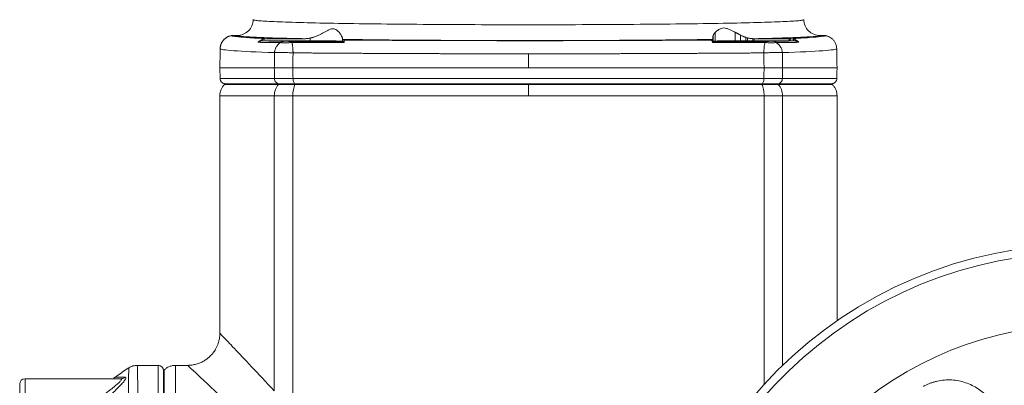
# Model space of a CAD drawing. Units: millimetres. Extents: x 8 to 290, y 7 to 203.
# Drawn here: x 175 to 201, y 158 to 168 of the extents above; entities that cross this region are included whole.
import ezdxf

# ---------------------------------------------------------------- set-up
doc = ezdxf.new("R2010")
doc.units = ezdxf.units.MM

msp = doc.modelspace()

# ---------------------------------------------------------------- linework, layer by layer
at = {"color": 7, "linetype": 'Continuous', "lineweight": 15}
for p, q in [((193.343, 167.231), (193.343, 167.005)), ((193.881, 167.235), (193.881, 167.009)), ((180.62, 167.153), (180.471, 167.153)), ((181.279, 167.009), (182.567, 167.009)), ((181.433, 167.066), (182.41, 167.066)), ((182.567, 167.084), (182.567, 167.009)), ((193.273, 167.049), (193.273, 167)), ((193.283, 167.107), (193.283, 167.002)), ((193.293, 167.154), (193.293, 167.003)), ((194.023, 167.16), (194.023, 167.01)), ((194.163, 167.101), (194.163, 167.01)), ((194.348, 167.068), (194.348, 167.01)), ((194.388, 167.01), (194.388, 167.067)), ((194.388, 167.067), (195.317, 167.067)), ((194.388, 167.01), (195.317, 167.01)), ((195.339, 167.067), (195.339, 167.01)), ((195.433, 167.054), (195.433, 167.01)), ((196.131, 167.153), (196.28, 167.153)), ((188.375, 166.665), (188.375, 166.295)), ((181.611, 166.295), (180.161, 166.295)), ((180.161, 166.295), (180.166, 166.007)), ((188.375, 166.295), (182.104, 166.295)), ((194.647, 166.295), (188.375, 166.295)), ((196.59, 166.295), (195.139, 166.295)), ((181.724, 165.849), (180.287, 165.849)), ((180.304, 165.866), (181.74, 165.866)), ((181.724, 165.849), (181.74, 165.866)), ((182.159, 165.849), (181.724, 165.849)), ((181.74, 165.866), (182.166, 165.866)), ((182.159, 165.849), (182.166, 165.866)), ((188.375, 165.849), (182.159, 165.849)), ((182.166, 165.866), (194.584, 165.866)), ((188.375, 165.546), (188.375, 165.849)), ((194.592, 165.849), (188.375, 165.849)), ((194.592, 165.849), (194.584, 165.866)), ((194.584, 165.866), (195.011, 165.866)), ((195.027, 165.849), (194.592, 165.849)), ((195.011, 165.866), (195.027, 165.849)), ((195.011, 165.866), (196.447, 165.866)), ((196.464, 165.849), (195.027, 165.849)), ((180.161, 165.546), (181.611, 165.546)), ((181.611, 165.546), (182.104, 165.546)), ((181.611, 157.686), (181.611, 165.546)), ((182.104, 156.8), (182.104, 165.546)), ((182.104, 165.546), (188.375, 165.546)), ((188.375, 165.546), (194.647, 165.546)), ((194.647, 165.546), (195.139, 165.546)), ((194.647, 165.546), (194.647, 157.855)), ((195.139, 165.546), (195.139, 158.362)), ((195.139, 165.546), (196.59, 165.546)), ((178.518, 158.366), (178.518, 156.916)), ((178.982, 156.916), (178.982, 158.366)), ((178.661, 156.788), (178.661, 158.224)), ((178.678, 158.241), (178.678, 156.803)), ((174.975, 157.431), (174.975, 158.009)), ((174.975, 158.009), (177.517, 158.009))]:
    msp.add_line(p, q, dxfattribs=at)
msp.add_circle((203.09, 150.152), 11.429, dxfattribs=at)
for centre, radius, start, end in [((183.224, 166.97), 0.248, 358.5933, 14.3162), ((180.59, 165.546), 0.429, 135, 180), ((203.09, 150.152), 11.214, 90, 265.9275), ((203.09, 150.152), 9.286, 277.3612, 262.6388), ((178.518, 158.224), 0.143, 0, 90), ((177.517, 158.214), 0.205, 270.0711, 306.2192), ((174.975, 157.866), 0.143, 90, 180)]:
    msp.add_arc(centre, radius, start, end, dxfattribs=at)
for points, knots in [([(181.048, 167.574), (181.047, 167.519), (181.023, 167.408), (180.928, 167.268), (180.786, 167.174), (180.675, 167.153), (180.62, 167.153)], [0, 0, 0, 0, 0.249995, 0.5, 0.750005, 1, 1, 1, 1]), ([(181.048, 167.574), (181.048, 167.573), (181.048, 167.572), (181.05, 167.57), (181.058, 167.566), (181.089, 167.558), (181.212, 167.543), (181.561, 167.522), (182.242, 167.498), (183.16, 167.477), (184.277, 167.46), (185.552, 167.448), (186.936, 167.44), (188.375, 167.438), (189.815, 167.44), (191.198, 167.448), (192.474, 167.46), (193.591, 167.477), (194.508, 167.498), (195.19, 167.522), (195.539, 167.543), (195.662, 167.558), (195.693, 167.566), (195.701, 167.57), (195.703, 167.572), (195.703, 167.573), (195.703, 167.574)], [0, 0, 0, 0, 0.003913, 0.007826, 0.015653, 0.031304, 0.062598, 0.125086, 0.187573, 0.250059, 0.312545, 0.37503, 0.437515, 0.5, 0.562484, 0.62497, 0.687455, 0.749941, 0.812427, 0.874914, 0.937402, 0.968696, 0.984347, 0.992174, 0.996087, 1, 1, 1, 1]), ([(196.131, 167.153), (196.076, 167.153), (195.965, 167.174), (195.823, 167.268), (195.728, 167.408), (195.704, 167.519), (195.703, 167.574)], [0, 0, 0, 0, 0.249995, 0.5, 0.750005, 1, 1, 1, 1]), ([(182.567, 167.084), (182.576, 167.086), (182.595, 167.09), (182.622, 167.098), (182.65, 167.106), (182.678, 167.116), (182.707, 167.126), (182.752, 167.144), (182.814, 167.172), (182.891, 167.211), (182.963, 167.251), (183.033, 167.289), (183.099, 167.321), (183.165, 167.337), (183.226, 167.326), (183.275, 167.295), (183.317, 167.257), (183.352, 167.216), (183.381, 167.175), (183.401, 167.14), (183.413, 167.113), (183.421, 167.093), (183.423, 167.082), (183.424, 167.076)], [0, 0, 0, 0, 0.0199, 0.040164, 0.060803, 0.081827, 0.103246, 0.125067, 0.187441, 0.250776, 0.316434, 0.375346, 0.438309, 0.50044, 0.562665, 0.624886, 0.683457, 0.749454, 0.812544, 0.875113, 0.918083, 0.959688, 1, 1, 1, 1]), ([(193.293, 167.154), (193.295, 167.158), (193.297, 167.165), (193.302, 167.177), (193.308, 167.188), (193.315, 167.199), (193.324, 167.21), (193.333, 167.221), (193.34, 167.227), (193.343, 167.231)], [0, 0, 0, 0, 0.142216, 0.284173, 0.426157, 0.568453, 0.711341, 0.8551, 1, 1, 1, 1]), ([(193.343, 167.231), (193.35, 167.237), (193.363, 167.249), (193.384, 167.266), (193.404, 167.283), (193.425, 167.297), (193.448, 167.312), (193.475, 167.327), (193.517, 167.345), (193.574, 167.357), (193.635, 167.346), (193.686, 167.329), (193.735, 167.308), (193.799, 167.276), (193.853, 167.25), (193.881, 167.235)], [0, 0, 0, 0, 0.055786, 0.108585, 0.158445, 0.205416, 0.249557, 0.315659, 0.375758, 0.500068, 0.624315, 0.684183, 0.750479, 0.867117, 1, 1, 1, 1]), ([(193.881, 167.235), (193.889, 167.232), (193.904, 167.224), (193.928, 167.212), (193.951, 167.199), (193.975, 167.186), (193.999, 167.173), (194.015, 167.165), (194.023, 167.16)], [0, 0, 0, 0, 0.169564, 0.337407, 0.503944, 0.669599, 0.834806, 1, 1, 1, 1]), ([(180.471, 167.148), (180.464, 167.147), (180.451, 167.145), (180.431, 167.14), (180.412, 167.134), (180.394, 167.127), (180.376, 167.119), (180.359, 167.111), (180.342, 167.101), (180.326, 167.091), (180.311, 167.08), (180.297, 167.069), (180.283, 167.057), (180.271, 167.044), (180.259, 167.031), (180.248, 167.018), (180.237, 167.004), (180.228, 166.99), (180.219, 166.976), (180.211, 166.962), (180.204, 166.947), (180.197, 166.933), (180.191, 166.918), (180.186, 166.904), (180.182, 166.889), (180.179, 166.875), (180.176, 166.86), (180.173, 166.846), (180.172, 166.832), (180.171, 166.818), (180.17, 166.809), (180.17, 166.805)], [0, 0, 0, 0, 0.0410405, 0.0816708, 0.1218917, 0.1616906, 0.2010517, 0.2399617, 0.2784077, 0.3163789, 0.3538668, 0.3908664, 0.4273762, 0.4633988, 0.4989397, 0.5340014, 0.5685831, 0.6026811, 0.6362903, 0.6694047, 0.702018, 0.7341245, 0.7657189, 0.7967955, 0.8273483, 0.8573757, 0.8868812, 0.9158728, 0.9443715, 0.9724102, 1, 1, 1, 1]), ([(180.471, 167.153), (180.471, 167.152), (180.471, 167.151), (180.474, 167.149), (180.477, 167.147), (180.483, 167.145), (180.489, 167.143), (180.498, 167.141), (180.507, 167.139), (180.519, 167.137), (180.531, 167.136), (180.546, 167.134), (180.561, 167.132), (180.579, 167.13), (180.591, 167.129), (180.598, 167.128)], [0, 0, 0, 0, 0.077084, 0.154088, 0.231026, 0.307912, 0.384762, 0.46159, 0.53841, 0.615238, 0.692088, 0.768974, 0.845912, 0.922916, 1, 1, 1, 1]), ([(180.598, 167.128), (180.592, 167.128), (180.58, 167.129), (180.564, 167.131), (180.549, 167.132), (180.535, 167.134), (180.523, 167.135), (180.512, 167.136), (180.5, 167.138), (180.488, 167.14), (180.478, 167.143), (180.472, 167.145), (180.471, 167.147), (180.471, 167.148)], [0, 0, 0, 0, 0.07131, 0.142649, 0.214011, 0.285397, 0.356836, 0.428361, 0.500003, 0.625703, 0.750127, 0.877701, 1, 1, 1, 1]), ([(181.433, 167.066), (181.218, 167.076), (181.039, 167.086), (180.829, 167.102), (180.769, 167.107), (180.669, 167.117), (180.628, 167.123), (180.598, 167.128)], [0, 0, 0, 0, 0.5, 0.5, 0.75, 0.75, 1, 1, 1, 1]), ([(182.41, 167.066), (182.388, 167.067), (182.344, 167.068), (182.279, 167.069), (182.216, 167.07), (182.153, 167.072), (182.092, 167.073), (182.032, 167.075), (181.973, 167.076), (181.915, 167.078), (181.859, 167.079), (181.803, 167.081), (181.749, 167.082), (181.696, 167.084), (181.548, 167.088), (181.326, 167.096), (181.113, 167.105), (180.97, 167.112), (180.877, 167.118), (180.798, 167.124), (180.733, 167.129), (180.682, 167.135), (180.652, 167.14), (180.635, 167.144), (180.626, 167.147), (180.621, 167.15), (180.62, 167.152), (180.62, 167.153)], [0, 0, 0, 0, 0.019316, 0.038612, 0.057891, 0.077156, 0.09641, 0.115658, 0.134902, 0.154146, 0.173394, 0.192649, 0.211914, 0.231192, 0.250488, 0.375742, 0.500955, 0.563574, 0.626231, 0.68883, 0.751346, 0.813865, 0.876483, 0.907419, 0.938308, 0.969163, 1, 1, 1, 1]), ([(181.174, 166.971), (181.18, 166.975), (181.191, 166.985), (181.21, 166.998), (181.229, 167.011), (181.25, 167.022), (181.272, 167.033), (181.3, 167.044), (181.336, 167.055), (181.383, 167.064), (181.416, 167.065), (181.433, 167.066)], [0, 0, 0, 0, 0.077827, 0.157871, 0.24014, 0.324628, 0.411318, 0.500185, 0.646737, 0.813222, 1, 1, 1, 1]), ([(181.174, 166.971), (181.178, 166.974), (181.185, 166.98), (181.197, 166.987), (181.21, 166.994), (181.227, 167.001), (181.251, 167.008), (181.269, 167.009), (181.279, 167.009)], [0, 0, 0, 0, 0.121416, 0.244486, 0.370307, 0.499904, 0.752338, 1, 1, 1, 1]), ([(181.787, 166.969), (181.777, 166.969), (181.754, 166.968), (181.72, 166.967), (181.686, 166.967), (181.64, 166.968), (181.575, 166.968), (181.501, 166.969), (181.43, 166.969), (181.37, 166.969), (181.316, 166.97), (181.276, 166.97), (181.25, 166.97), (181.224, 166.971), (181.199, 166.971), (181.18, 166.971), (181.174, 166.971)], [0, 0, 0, 0, 0.044068, 0.094515, 0.151347, 0.195276, 0.304688, 0.451107, 0.549555, 0.652872, 0.756158, 0.828128, 0.86447, 0.892224, 0.970693, 1, 1, 1, 1]), ([(181.865, 166.998), (181.849, 166.998), (181.815, 166.999), (181.763, 167), (181.705, 167.001), (181.634, 167.002), (181.564, 167.003), (181.491, 167.005), (181.423, 167.006), (181.349, 167.008), (181.302, 167.009), (181.279, 167.009)], [0, 0, 0, 0, 0.072423, 0.153827, 0.244213, 0.352105, 0.500018, 0.597507, 0.729644, 0.864837, 1, 1, 1, 1]), ([(181.617, 166.7), (181.618, 166.707), (181.619, 166.722), (181.622, 166.744), (181.628, 166.769), (181.638, 166.796), (181.652, 166.829), (181.674, 166.864), (181.704, 166.901), (181.742, 166.938), (181.771, 166.958), (181.787, 166.969)], [0, 0, 0, 0, 0.0683, 0.135331, 0.201303, 0.296859, 0.395754, 0.520558, 0.673416, 0.827099, 1, 1, 1, 1]), ([(181.787, 166.969), (181.79, 166.972), (181.797, 166.977), (181.808, 166.984), (181.821, 166.989), (181.835, 166.994), (181.85, 166.997), (181.86, 166.998), (181.865, 166.998)], [0, 0, 0, 0, 0.142423, 0.295458, 0.458698, 0.63135, 0.812254, 1, 1, 1, 1]), ([(182.08, 166.965), (182.071, 166.964), (182.052, 166.964), (182.023, 166.962), (181.995, 166.96), (181.963, 166.957), (181.935, 166.955), (181.913, 166.955), (181.892, 166.955), (181.868, 166.956), (181.842, 166.958), (181.82, 166.961), (181.802, 166.965), (181.792, 166.967), (181.787, 166.969)], [0, 0, 0, 0, 0.066974, 0.145685, 0.225923, 0.289969, 0.409687, 0.46513, 0.502089, 0.608226, 0.712701, 0.80531, 0.903228, 1, 1, 1, 1]), ([(182.118, 166.996), (182.111, 166.996), (182.098, 166.996), (182.072, 166.996), (182.043, 166.996), (182.007, 166.996), (181.973, 166.997), (181.918, 166.997), (181.888, 166.997), (181.865, 166.998)], [0, 0, 0, 0, 0.063781, 0.124954, 0.249797, 0.343574, 0.499527, 0.630895, 1, 1, 1, 1]), ([(182.109, 166.69), (182.109, 166.696), (182.109, 166.712), (182.108, 166.735), (182.106, 166.759), (182.104, 166.789), (182.102, 166.824), (182.098, 166.862), (182.093, 166.896), (182.09, 166.92), (182.085, 166.943), (182.082, 166.956), (182.08, 166.965)], [0, 0, 0, 0, 0.054261, 0.137146, 0.209368, 0.273444, 0.421545, 0.550688, 0.6711, 0.802123, 0.860081, 1, 1, 1, 1]), ([(183.473, 166.963), (183.427, 166.964), (183.337, 166.964), (183.203, 166.964), (183.071, 166.964), (182.941, 166.964), (182.812, 166.964), (182.686, 166.964), (182.561, 166.965), (182.438, 166.965), (182.317, 166.965), (182.198, 166.965), (182.119, 166.965), (182.08, 166.965)], [0, 0, 0, 0, 0.09571, 0.190465, 0.284261, 0.377099, 0.468976, 0.559892, 0.649844, 0.738832, 0.826854, 0.913911, 1, 1, 1, 1]), ([(182.118, 166.996), (182.162, 166.995), (182.25, 166.995), (182.383, 166.995), (182.517, 166.994), (182.651, 166.993), (182.786, 166.993), (182.922, 166.992), (183.058, 166.992), (183.194, 166.991), (183.332, 166.991), (183.424, 166.991), (183.47, 166.991)], [0, 0, 0, 0, 0.100017, 0.200002, 0.299965, 0.399917, 0.499868, 0.59983, 0.699814, 0.799829, 0.899888, 1, 1, 1, 1]), ([(182.567, 167.084), (182.557, 167.081), (182.536, 167.077), (182.505, 167.072), (182.473, 167.069), (182.441, 167.067), (182.42, 167.066), (182.41, 167.066)], [0, 0, 0, 0, 0.2008326, 0.4008665, 0.6004832, 0.8000664, 1, 1, 1, 1]), ([(183.424, 167.002), (183.423, 167.002), (183.422, 167.002), (183.419, 167.003), (183.415, 167.003), (183.409, 167.003), (183.402, 167.003), (183.389, 167.004), (183.367, 167.005), (183.324, 167.005), (183.258, 167.006), (183.159, 167.007), (183.055, 167.008), (182.957, 167.008), (182.881, 167.009), (182.804, 167.009), (182.734, 167.009), (182.672, 167.009), (182.62, 167.009), (182.585, 167.009), (182.567, 167.009)], [0, 0, 0, 0, 0.025454, 0.050828, 0.07616, 0.101488, 0.126852, 0.152289, 0.219307, 0.286382, 0.393171, 0.500017, 0.629755, 0.693054, 0.756409, 0.818084, 0.879816, 0.919865, 0.959876, 1, 1, 1, 1]), ([(183.43, 167.048), (183.43, 167.049), (183.429, 167.049), (183.428, 167.052), (183.427, 167.057), (183.425, 167.064), (183.424, 167.072), (183.424, 167.076)], [0, 0, 0, 0, 0.166397, 0.332973, 0.500021, 0.750594, 1, 1, 1, 1]), ([(183.43, 167.048), (183.772, 167.044), (184.139, 167.039), (184.91, 167.031), (185.314, 167.028), (186.149, 167.023), (186.579, 167.021), (187.453, 167.018), (187.897, 167.017), (188.785, 167.017), (189.229, 167.018), (190.105, 167.021), (190.536, 167.022), (191.374, 167.028), (191.78, 167.031), (192.554, 167.038), (192.923, 167.043), (193.267, 167.048)], [0, 0, 0, 0, 0.125, 0.125, 0.25, 0.25, 0.375, 0.375, 0.5, 0.5, 0.625, 0.625, 0.75, 0.75, 0.875, 0.875, 1, 1, 1, 1]), ([(187.065, 167.016), (187.017, 167.017), (186.923, 167.017), (186.781, 167.017), (186.64, 167.017), (186.498, 167.018), (186.357, 167.018), (186.216, 167.018), (186.076, 167.019), (185.935, 167.019), (185.795, 167.02), (185.655, 167.02), (185.515, 167.021), (185.376, 167.021), (185.166, 167.022), (184.82, 167.023), (184.431, 167.025), (184.081, 167.027), (183.845, 167.029), (183.644, 167.03), (183.521, 167.031), (183.465, 167.031)], [0, 0, 0, 0, 0.038452, 0.076905, 0.11536, 0.153816, 0.192273, 0.230733, 0.269194, 0.307657, 0.346122, 0.38459, 0.42306, 0.461532, 0.500007, 0.597318, 0.750276, 0.826867, 0.894019, 0.95173, 1, 1, 1, 1]), ([(183.473, 166.964), (183.472, 166.966), (183.472, 166.971), (183.472, 166.976), (183.472, 166.98), (183.471, 166.984), (183.47, 166.989), (183.47, 166.99), (183.47, 166.991)], [0, 0, 0, 0, 0.165073, 0.267104, 0.367597, 0.500017, 0.6673, 1, 1, 1, 1]), ([(189.686, 167.016), (189.65, 167.016), (189.577, 167.016), (189.468, 167.015), (189.359, 167.015), (189.249, 167.014), (189.14, 167.014), (189.031, 167.013), (188.921, 167.013), (188.812, 167.012), (188.703, 167.012), (188.594, 167.012), (188.484, 167.011), (188.349, 167.011), (188.188, 167.011), (188.001, 167.012), (187.814, 167.013), (187.626, 167.014), (187.439, 167.015), (187.251, 167.016), (187.127, 167.016), (187.065, 167.016)], [0, 0, 0, 0, 0.041951, 0.083851, 0.125702, 0.167501, 0.209249, 0.250944, 0.292588, 0.334178, 0.375715, 0.417199, 0.458628, 0.500004, 0.570964, 0.642084, 0.713361, 0.784793, 0.856379, 0.928115, 1, 1, 1, 1]), ([(193.239, 167.031), (193.195, 167.03), (193.107, 167.03), (192.974, 167.029), (192.841, 167.028), (192.708, 167.027), (192.574, 167.027), (192.44, 167.026), (192.305, 167.025), (192.17, 167.025), (192.035, 167.024), (191.899, 167.023), (191.763, 167.023), (191.626, 167.022), (191.453, 167.021), (191.11, 167.02), (190.729, 167.019), (190.351, 167.018), (190.119, 167.017), (189.898, 167.017), (189.756, 167.017), (189.686, 167.016)], [0, 0, 0, 0, 0.038462, 0.076927, 0.115393, 0.153861, 0.192329, 0.230797, 0.269264, 0.307729, 0.346191, 0.384651, 0.423108, 0.461561, 0.50001, 0.568754, 0.750267, 0.817948, 0.88213, 0.942814, 1, 1, 1, 1]), ([(193.249, 167.023), (193.247, 167.024), (193.245, 167.026), (193.243, 167.028), (193.241, 167.029), (193.241, 167.03), (193.24, 167.03), (193.239, 167.03), (193.238, 167.031), (193.239, 167.031), (193.239, 167.031)], [0, 0, 0, 0, 0.265655, 0.499796, 0.624405, 0.749869, 0.812637, 0.875027, 0.937212, 1, 1, 1, 1]), ([(193.271, 166.99), (193.269, 166.993), (193.266, 166.999), (193.261, 167.006), (193.257, 167.013), (193.253, 167.018), (193.25, 167.021), (193.249, 167.023)], [0, 0, 0, 0, 0.198362, 0.397553, 0.597569, 0.798381, 1, 1, 1, 1]), ([(193.271, 166.99), (193.272, 166.99), (193.275, 166.99), (193.282, 166.99), (193.287, 166.99), (193.29, 166.99)], [0, 0, 0, 0, 0.202457, 0.499849, 1, 1, 1, 1]), ([(193.273, 167.049), (193.275, 167.052), (193.28, 167.056), (193.281, 167.071), (193.281, 167.078)], [0, 0, 0, 0, 0.5368, 1, 1, 1, 1]), ([(194.671, 166.967), (194.655, 166.967), (194.62, 166.966), (194.564, 166.966), (194.504, 166.965), (194.434, 166.965), (194.329, 166.965), (194.177, 166.965), (194.022, 166.965), (193.836, 166.966), (193.654, 166.967), (193.452, 166.967), (193.333, 166.967), (193.28, 166.967)], [0, 0, 0, 0, 0.037529, 0.078466, 0.122813, 0.169079, 0.233939, 0.35033, 0.500003, 0.570151, 0.749979, 0.88783, 1, 1, 1, 1]), ([(193.281, 167.08), (193.281, 167.082), (193.281, 167.088), (193.282, 167.097), (193.283, 167.104), (193.283, 167.107)], [0, 0, 0, 0, 0.324404, 0.657725, 1, 1, 1, 1]), ([(193.283, 167.002), (193.283, 167.002), (193.282, 167.002), (193.281, 167.002), (193.281, 167.002), (193.281, 167.002)], [0, 0, 0, 0, 0.342275, 0.675596, 1, 1, 1, 1]), ([(193.283, 167.107), (193.284, 167.111), (193.285, 167.117), (193.287, 167.129), (193.29, 167.141), (193.292, 167.15), (193.293, 167.154)], [0, 0, 0, 0, 0.236964, 0.482618, 0.736964, 1, 1, 1, 1]), ([(193.293, 167.003), (193.292, 167.003), (193.29, 167.003), (193.287, 167.003), (193.285, 167.003), (193.284, 167.003), (193.283, 167.002)], [0, 0, 0, 0, 0.263036, 0.517382, 0.763036, 1, 1, 1, 1]), ([(193.29, 166.99), (193.303, 166.99), (193.33, 166.991), (193.357, 166.991), (193.37, 166.991)], [0, 0, 0, 0, 0.499998, 1, 1, 1, 1]), ([(193.343, 167.005), (193.34, 167.004), (193.333, 167.004), (193.324, 167.004), (193.315, 167.004), (193.308, 167.004), (193.302, 167.004), (193.297, 167.003), (193.295, 167.003), (193.293, 167.003)], [0, 0, 0, 0, 0.1449, 0.288659, 0.431547, 0.573843, 0.715827, 0.857784, 1, 1, 1, 1]), ([(193.37, 166.991), (193.366, 166.991), (193.356, 166.99), (193.339, 166.987), (193.324, 166.983), (193.314, 166.98), (193.31, 166.979)], [0, 0, 0, 0, 0.2244872, 0.4999906, 0.8484662, 1, 1, 1, 1]), ([(193.881, 167.009), (193.853, 167.009), (193.799, 167.009), (193.735, 167.008), (193.686, 167.008), (193.635, 167.008), (193.574, 167.007), (193.517, 167.007), (193.475, 167.006), (193.447, 167.006), (193.419, 167.006), (193.394, 167.005), (193.368, 167.005), (193.352, 167.005), (193.343, 167.005)], [0, 0, 0, 0, 0.132884, 0.249522, 0.315819, 0.375687, 0.499934, 0.624245, 0.684345, 0.750447, 0.806062, 0.866122, 0.930737, 1, 1, 1, 1]), ([(193.37, 166.991), (193.413, 166.991), (193.497, 166.991), (193.622, 166.992), (193.747, 166.992), (193.872, 166.993), (194.027, 166.993), (194.211, 166.994), (194.425, 166.995), (194.566, 166.995), (194.636, 166.996)], [0, 0, 0, 0, 0.097707, 0.195427, 0.293168, 0.390939, 0.488752, 0.659226, 0.829626, 1, 1, 1, 1]), ([(194.023, 167.01), (194.015, 167.01), (193.999, 167.01), (193.975, 167.01), (193.951, 167.009), (193.928, 167.009), (193.904, 167.009), (193.889, 167.009), (193.881, 167.009)], [0, 0, 0, 0, 0.165194, 0.330401, 0.496056, 0.662593, 0.830436, 1, 1, 1, 1]), ([(194.023, 167.16), (194.033, 167.155), (194.052, 167.146), (194.08, 167.133), (194.108, 167.121), (194.136, 167.11), (194.154, 167.104), (194.163, 167.101)], [0, 0, 0, 0, 0.214433, 0.421651, 0.62165, 0.814431, 1, 1, 1, 1]), ([(194.163, 167.01), (194.154, 167.01), (194.136, 167.01), (194.108, 167.01), (194.08, 167.01), (194.052, 167.01), (194.033, 167.01), (194.023, 167.01)], [0, 0, 0, 0, 0.185569, 0.37835, 0.578349, 0.785567, 1, 1, 1, 1]), ([(194.208, 167.088), (194.217, 167.086), (194.235, 167.082), (194.262, 167.077), (194.29, 167.073), (194.319, 167.07), (194.338, 167.069), (194.348, 167.068)], [0, 0, 0, 0, 0.191201, 0.38669, 0.586581, 0.790982, 1, 1, 1, 1]), ([(194.348, 167.01), (194.338, 167.01), (194.319, 167.01), (194.29, 167.01), (194.262, 167.01), (194.235, 167.01), (194.217, 167.01), (194.208, 167.01)], [0, 0, 0, 0, 0.2090172, 0.4134183, 0.6133088, 0.8087977, 0.9999989, 0.9999989, 0.9999989, 0.9999989]), ([(194.388, 167.067), (194.667, 167.073), (194.917, 167.08), (195.351, 167.093), (195.535, 167.1), (195.831, 167.115), (195.944, 167.122), (196.056, 167.134), (196.085, 167.137), (196.113, 167.143), (196.12, 167.145), (196.127, 167.148), (196.128, 167.149), (196.13, 167.15), (196.131, 167.151), (196.131, 167.152), (196.131, 167.152), (196.131, 167.153)], [0, 0, 0, 0, 0.25, 0.25, 0.5, 0.5, 0.75, 0.75, 0.875, 0.875, 0.9375, 0.9375, 0.96875, 0.96875, 0.984375, 0.984375, 1, 1, 1, 1]), ([(194.889, 166.998), (194.886, 166.998), (194.878, 166.998), (194.863, 166.997), (194.844, 166.997), (194.816, 166.997), (194.785, 166.997), (194.728, 166.996), (194.675, 166.996), (194.636, 166.996)], [0, 0, 0, 0, 0.0580723, 0.1249406, 0.2497756, 0.3502294, 0.4994926, 0.6294032, 1, 1, 1, 1]), ([(194.671, 166.967), (194.667, 166.948), (194.662, 166.925), (194.655, 166.879), (194.652, 166.856), (194.648, 166.808), (194.646, 166.784), (194.643, 166.736), (194.643, 166.713), (194.642, 166.689)], [0, 0, 0, 0, 0.25, 0.25, 0.5, 0.5, 0.75, 0.75, 1, 1, 1, 1]), ([(194.967, 166.966), (194.965, 166.966), (194.96, 166.966), (194.952, 166.965), (194.937, 166.962), (194.906, 166.957), (194.854, 166.954), (194.791, 166.956), (194.738, 166.961), (194.7, 166.965), (194.681, 166.966), (194.671, 166.967)], [0, 0, 0, 0, 0.0340981, 0.0727704, 0.1457029, 0.2899225, 0.5012746, 0.7122027, 0.8561806, 0.9281635, 1, 1, 1, 1]), ([(195.576, 166.971), (195.56, 166.971), (195.528, 166.97), (195.475, 166.97), (195.418, 166.97), (195.356, 166.969), (195.289, 166.969), (195.217, 166.968), (195.14, 166.968), (195.056, 166.967), (194.998, 166.967), (194.968, 166.967)], [0, 0, 0, 0, 0.088591, 0.182823, 0.282691, 0.388192, 0.49932, 0.61607, 0.738436, 0.866414, 1, 1, 1, 1]), ([(194.968, 166.967), (194.974, 166.962), (194.987, 166.954), (195.006, 166.94), (195.023, 166.925), (195.038, 166.91), (195.052, 166.895), (195.065, 166.879), (195.081, 166.857), (195.1, 166.827), (195.117, 166.787), (195.13, 166.743), (195.133, 166.713), (195.134, 166.698)], [0, 0, 0, 0, 0.073167, 0.143905, 0.212251, 0.278243, 0.341914, 0.403298, 0.462429, 0.592445, 0.724967, 0.860465, 1, 1, 1, 1]), ([(196.153, 167.128), (196.093, 167.117), (195.995, 167.107), (195.722, 167.087), (195.549, 167.077), (195.339, 167.067)], [0, 0, 0, 0, 0.5, 0.5, 1, 1, 1, 1]), ([(195.339, 167.067), (195.341, 167.067), (195.345, 167.067), (195.353, 167.067), (195.36, 167.066), (195.368, 167.066), (195.376, 167.065), (195.39, 167.064), (195.41, 167.06), (195.425, 167.056), (195.433, 167.054)], [0, 0, 0, 0, 0.056098, 0.121896, 0.250238, 0.298052, 0.364306, 0.499898, 0.738759, 1, 1, 1, 1]), ([(195.433, 167.01), (195.425, 167.01), (195.41, 167.01), (195.391, 167.01), (195.377, 167.01), (195.365, 167.01), (195.355, 167.01), (195.346, 167.01), (195.341, 167.01), (195.339, 167.01)], [0, 0, 0, 0, 0.261246, 0.500112, 0.606962, 0.713985, 0.857472, 0.935117, 1, 1, 1, 1]), ([(195.432, 167.008), (195.439, 167.008), (195.452, 167.009), (195.479, 167.009), (195.499, 167.009), (195.513, 167.009)], [0, 0, 0, 0, 0.250003, 0.500005, 1, 1, 1, 1]), ([(195.528, 166.992), (195.523, 166.994), (195.513, 166.997), (195.497, 167.001), (195.479, 167.005), (195.457, 167.008), (195.44, 167.008), (195.432, 167.008)], [0, 0, 0, 0, 0.166132, 0.332833, 0.499911, 0.748048, 1, 1, 1, 1]), ([(195.433, 167.054), (195.44, 167.052), (195.454, 167.048), (195.474, 167.04), (195.493, 167.031), (195.512, 167.021), (195.523, 167.013), (195.529, 167.009)], [0, 0, 0, 0, 0.205126, 0.407772, 0.607845, 0.805275, 1, 1, 1, 1]), ([(195.529, 167.009), (195.525, 167.009), (195.516, 167.009), (195.502, 167.009), (195.486, 167.009), (195.469, 167.01), (195.451, 167.01), (195.439, 167.01), (195.433, 167.01)], [0.0350866, 0.0350866, 0.0350866, 0.0350866, 0.1618889, 0.3257423, 0.4915248, 0.6591952, 0.8287079, 1, 1, 1, 1]), ([(195.529, 167.009), (195.528, 167.009), (195.525, 167.009), (195.52, 167.009), (195.515, 167.009), (195.513, 167.009)], [0, 0, 0, 0, 0.329581, 0.65793, 1, 1, 1, 1]), ([(195.576, 166.971), (195.572, 166.973), (195.563, 166.978), (195.547, 166.986), (195.535, 166.99), (195.528, 166.992)], [0, 0, 0, 0, 0.276079, 0.609408, 1, 1, 1, 1]), ([(195.533, 167.007), (195.538, 167.003), (195.548, 166.996), (195.563, 166.984), (195.572, 166.975), (195.576, 166.971)], [0, 0, 0, 0, 0.333686, 0.666999, 1, 1, 1, 1]), ([(196.153, 167.128), (196.16, 167.129), (196.172, 167.13), (196.19, 167.132), (196.205, 167.134), (196.22, 167.136), (196.232, 167.137), (196.244, 167.139), (196.253, 167.141), (196.261, 167.143), (196.268, 167.145), (196.273, 167.147), (196.277, 167.149), (196.28, 167.151), (196.28, 167.152), (196.28, 167.153)], [0, 0, 0, 0, 0.077084, 0.154088, 0.231026, 0.307912, 0.384762, 0.46159, 0.53841, 0.615238, 0.692088, 0.768974, 0.845912, 0.922916, 1, 1, 1, 1]), ([(196.28, 167.148), (196.28, 167.148), (196.28, 167.146), (196.277, 167.144), (196.272, 167.142), (196.263, 167.14), (196.249, 167.138), (196.231, 167.135), (196.209, 167.133), (196.184, 167.131), (196.163, 167.129), (196.153, 167.128)], [0, 0, 0, 0, 0.081589, 0.163338, 0.249877, 0.374299, 0.500002, 0.625347, 0.750373, 0.875242, 1, 1, 1, 1]), ([(196.28, 167.148), (196.288, 167.147), (196.303, 167.144), (196.328, 167.138), (196.353, 167.129), (196.38, 167.117), (196.407, 167.102), (196.435, 167.084), (196.462, 167.063), (196.488, 167.037), (196.512, 167.007), (196.535, 166.973), (196.553, 166.935), (196.568, 166.894), (196.578, 166.849), (196.58, 166.818), (196.581, 166.802)], [0, 0, 0, 0, 0.0465403, 0.0969281, 0.151204, 0.2093922, 0.2714879, 0.3374658, 0.4072879, 0.4809237, 0.5583615, 0.6395467, 0.7243732, 0.812723, 0.9045881, 1, 1, 1, 1]), ([(180.17, 166.802), (180.17, 166.799), (180.172, 166.797), (180.18, 166.793), (180.185, 166.79), (180.208, 166.783), (180.231, 166.779), (180.323, 166.765), (180.414, 166.756), (180.779, 166.729), (181.143, 166.712), (181.617, 166.695)], [0, 0, 0, 0, 0.0625, 0.0625, 0.125, 0.125, 0.25, 0.25, 0.5, 0.5, 1, 1, 1, 1]), ([(181.617, 166.7), (181.623, 166.7), (181.638, 166.7), (181.668, 166.701), (181.711, 166.702), (181.764, 166.703), (181.822, 166.703), (181.884, 166.701), (181.959, 166.697), (182.036, 166.693), (182.089, 166.691), (182.109, 166.69)], [0, 0, 0, 0, 0.058267, 0.141256, 0.249507, 0.392989, 0.499994, 0.607474, 0.750507, 0.903975, 1, 1, 1, 1]), ([(194.642, 166.689), (194.654, 166.69), (194.684, 166.69), (194.735, 166.693), (194.801, 166.696), (194.867, 166.7), (194.929, 166.702), (194.987, 166.702), (195.046, 166.7), (195.097, 166.698), (195.124, 166.698), (195.134, 166.698)], [0, 0, 0, 0, 0.059148, 0.142153, 0.249531, 0.393391, 0.500044, 0.606645, 0.750539, 0.902528, 1, 1, 1, 1]), ([(195.134, 166.695), (195.608, 166.712), (195.972, 166.729), (196.336, 166.756), (196.428, 166.765), (196.52, 166.779), (196.543, 166.783), (196.566, 166.79), (196.571, 166.793), (196.579, 166.797), (196.581, 166.799), (196.581, 166.802)], [0, 0, 0, 0, 0.5, 0.5, 0.75, 0.75, 0.875, 0.875, 0.9375, 0.9375, 1, 1, 1, 1]), ([(182.109, 166.69), (182.153, 166.69), (182.24, 166.689), (182.371, 166.688), (182.502, 166.687), (182.634, 166.686), (182.767, 166.685), (182.9, 166.684), (183.033, 166.683), (183.167, 166.682), (183.301, 166.681), (183.435, 166.68), (183.57, 166.68), (183.705, 166.679), (183.84, 166.678), (183.976, 166.677), (184.112, 166.676), (184.248, 166.676), (184.385, 166.675), (184.521, 166.674), (184.658, 166.674), (184.795, 166.673), (184.932, 166.672), (185.07, 166.672), (185.207, 166.671), (185.345, 166.671), (185.482, 166.67), (185.62, 166.67), (185.758, 166.669), (185.896, 166.669), (186.034, 166.668), (186.172, 166.668), (186.31, 166.668), (186.448, 166.667), (186.586, 166.667), (186.725, 166.667), (186.863, 166.666), (187.001, 166.666), (187.138, 166.666), (187.276, 166.666), (187.414, 166.665), (187.552, 166.665), (187.689, 166.665), (187.827, 166.665), (187.964, 166.665), (188.101, 166.665), (188.239, 166.665), (188.33, 166.665), (188.375, 166.665)], [0, 0, 0, 0, 0.022345, 0.044667, 0.066966, 0.089243, 0.111496, 0.133724, 0.155929, 0.178108, 0.200262, 0.222391, 0.244493, 0.266568, 0.288617, 0.310638, 0.332631, 0.354597, 0.376533, 0.398441, 0.420319, 0.442168, 0.463987, 0.485776, 0.507535, 0.529265, 0.550965, 0.572636, 0.594278, 0.615891, 0.637474, 0.659028, 0.680554, 0.70205, 0.723518, 0.744957, 0.766367, 0.787749, 0.809102, 0.830426, 0.851722, 0.872989, 0.894228, 0.915439, 0.936621, 0.957776, 0.978902, 1, 1, 1, 1]), ([(188.375, 166.665), (188.424, 166.665), (188.521, 166.665), (188.666, 166.665), (188.811, 166.665), (188.956, 166.665), (189.101, 166.665), (189.245, 166.665), (189.389, 166.665), (189.533, 166.666), (189.676, 166.666), (189.82, 166.666), (189.962, 166.666), (190.105, 166.667), (190.247, 166.667), (190.388, 166.667), (190.53, 166.667), (190.67, 166.668), (190.811, 166.668), (190.951, 166.669), (191.09, 166.669), (191.229, 166.67), (191.368, 166.67), (191.506, 166.671), (191.644, 166.671), (191.781, 166.672), (191.917, 166.672), (192.053, 166.673), (192.189, 166.673), (192.324, 166.674), (192.458, 166.675), (192.592, 166.675), (192.725, 166.676), (192.857, 166.677), (192.989, 166.678), (193.12, 166.678), (193.251, 166.679), (193.381, 166.68), (193.51, 166.681), (193.639, 166.682), (193.767, 166.683), (193.894, 166.684), (194.021, 166.684), (194.146, 166.685), (194.271, 166.686), (194.396, 166.687), (194.519, 166.688), (194.601, 166.689), (194.642, 166.689)], [0, 0, 0, 0, 0.022441, 0.04485, 0.067227, 0.089574, 0.111888, 0.134172, 0.156424, 0.178645, 0.200835, 0.222994, 0.245122, 0.267219, 0.289285, 0.31132, 0.333324, 0.355298, 0.377241, 0.399154, 0.421036, 0.442888, 0.464709, 0.4865, 0.508261, 0.529991, 0.551692, 0.573363, 0.595004, 0.616614, 0.638194, 0.659742, 0.68126, 0.702745, 0.724198, 0.745619, 0.767007, 0.788361, 0.809682, 0.830969, 0.852222, 0.87344, 0.894623, 0.915771, 0.936882, 0.957958, 0.978997, 1, 1, 1, 1]), ([(181.611, 166.295), (181.663, 166.295), (181.733, 166.294), (181.9, 166.294), (181.998, 166.295), (182.104, 166.295)], [0, 0, 0, 0, 0.5, 0.5, 1, 1, 1, 1]), ([(194.647, 166.295), (194.753, 166.295), (194.851, 166.294), (195.018, 166.294), (195.088, 166.295), (195.139, 166.295)], [0, 0, 0, 0, 0.5, 0.5, 1, 1, 1, 1]), ([(180.166, 166.007), (180.168, 165.989), (180.172, 165.962), (180.19, 165.929), (180.208, 165.907), (180.231, 165.889), (180.264, 165.871), (180.291, 165.868), (180.309, 165.866)], [0, 0, 0, 0, 0.239706, 0.368524, 0.500001, 0.631486, 0.760306, 1, 1, 1, 1]), ([(180.166, 166.007), (180.166, 166.007), (180.194, 166.007), (180.31, 166.007), (180.398, 166.007), (180.638, 166.007), (180.789, 166.007), (181.155, 166.007), (181.37, 166.007), (181.615, 166.007)], [0, 0, 0, 0, 0.25, 0.25, 0.5, 0.5, 0.75, 0.75, 1, 1, 1, 1]), ([(181.744, 165.866), (181.729, 165.866), (181.712, 165.869), (181.681, 165.883), (181.666, 165.894), (181.641, 165.921), (181.631, 165.938), (181.618, 165.972), (181.615, 165.99), (181.615, 166.007)], [0, 0, 0, 0, 0.25, 0.25, 0.5, 0.5, 0.75, 0.75, 1, 1, 1, 1]), ([(182.108, 166.007), (182.108, 165.971), (182.121, 165.896), (182.154, 165.866), (182.17, 165.866)], [0, 0, 0, 0, 0.5, 1, 1, 1, 1]), ([(182.108, 166.007), (182.648, 166.007), (183.203, 166.007), (184.328, 166.007), (184.897, 166.007), (186.037, 166.007), (186.607, 166.007), (187.736, 166.007), (188.294, 166.007), (189.389, 166.007), (189.924, 166.007), (190.965, 166.007), (191.47, 166.007), (192.443, 166.007), (192.911, 166.007), (193.808, 166.007), (194.236, 166.007), (194.643, 166.007)], [0, 0, 0, 0, 0.125, 0.125, 0.25, 0.25, 0.375, 0.375, 0.5, 0.5, 0.625, 0.625, 0.75, 0.75, 0.875, 0.875, 1, 1, 1, 1]), ([(194.581, 165.866), (194.588, 165.866), (194.596, 165.869), (194.611, 165.883), (194.618, 165.894), (194.631, 165.921), (194.635, 165.937), (194.642, 165.972), (194.643, 165.99), (194.643, 166.007)], [0, 0, 0, 0, 0.25, 0.25, 0.5, 0.5, 0.75, 0.75, 1, 1, 1, 1]), ([(195.136, 166.007), (195.135, 165.99), (195.132, 165.972), (195.12, 165.938), (195.11, 165.921), (195.085, 165.894), (195.07, 165.883), (195.038, 165.869), (195.022, 165.866), (195.007, 165.866)], [0, 0, 0, 0, 0.25, 0.25, 0.5, 0.5, 0.75, 0.75, 1, 1, 1, 1]), ([(196.585, 166.007), (196.583, 166.007), (196.579, 166.007), (196.547, 166.007), (196.496, 166.007), (196.425, 166.007), (196.333, 166.007), (196.221, 166.007), (196.089, 166.007), (195.938, 166.007), (195.767, 166.007), (195.576, 166.007), (195.368, 166.007), (195.213, 166.007), (195.136, 166.007)], [0, 0, 0, 0, 0.08333, 0.166664, 0.249998, 0.333331, 0.416665, 0.499998, 0.583332, 0.666666, 0.749999, 0.833333, 0.916666, 1, 1, 1, 1]), ([(196.442, 165.866), (196.46, 165.868), (196.487, 165.871), (196.52, 165.889), (196.543, 165.907), (196.561, 165.929), (196.579, 165.962), (196.583, 165.989), (196.585, 166.007)], [0, 0, 0, 0, 0.239695, 0.368507, 0.5, 0.631477, 0.760293, 1, 1, 1, 1]), ([(181.724, 165.849), (181.69, 165.81), (181.66, 165.763), (181.621, 165.658), (181.611, 165.601), (181.611, 165.546)], [0, 0, 0, 0, 0.5, 0.5, 1, 1, 1, 1]), ([(182.104, 165.546), (182.104, 165.601), (182.109, 165.658), (182.128, 165.763), (182.142, 165.81), (182.159, 165.849)], [0, 0, 0, 0, 0.5, 0.5, 1, 1, 1, 1]), ([(194.647, 165.546), (194.647, 165.601), (194.642, 165.658), (194.623, 165.763), (194.609, 165.81), (194.592, 165.849)], [0, 0, 0, 0, 0.5, 0.5, 1, 1, 1, 1]), ([(195.027, 165.849), (195.061, 165.81), (195.091, 165.763), (195.13, 165.658), (195.139, 165.601), (195.139, 165.546)], [0, 0, 0, 0, 0.5, 0.5, 1, 1, 1, 1]), ([(196.59, 165.546), (196.588, 165.574), (196.585, 165.63), (196.559, 165.711), (196.52, 165.786), (196.483, 165.828), (196.464, 165.849)], [0, 0, 0, 0, 0.247577, 0.499996, 0.752429, 1, 1, 1, 1]), ([(180.161, 159.224), (180.16, 159.189), (180.158, 159.123), (180.14, 159.027), (180.115, 158.941), (180.084, 158.866), (180.051, 158.802), (180.019, 158.749), (179.987, 158.705), (179.954, 158.664), (179.914, 158.621), (179.864, 158.573), (179.801, 158.523), (179.724, 158.475), (179.635, 158.43), (179.533, 158.395), (179.421, 158.371), (179.344, 158.368), (179.304, 158.366)], [0, 0, 0, 0, 0.076435, 0.148635, 0.215481, 0.276069, 0.329702, 0.375883, 0.414292, 0.44994, 0.493511, 0.54526, 0.604979, 0.672264, 0.746469, 0.826669, 0.911659, 1, 1, 1, 1]), ([(181.611, 157.686), (181.388, 157.923), (181.185, 158.138), (180.828, 158.517), (180.673, 158.681), (180.422, 158.947), (180.325, 159.05), (180.194, 159.188), (180.161, 159.224), (180.161, 159.224)], [0, 0, 0, 0, 0.25, 0.25, 0.5, 0.5, 0.75, 0.75, 1, 1, 1, 1]), ([(177.968, 158.366), (177.947, 158.366), (177.906, 158.364), (177.846, 158.35), (177.787, 158.329), (177.752, 158.308), (177.734, 158.297)], [0, 0, 0, 0, 0.248696, 0.500002, 0.751296, 1, 1, 1, 1]), ([(177.979, 156.916), (177.979, 156.924), (177.979, 156.931), (177.979, 156.946), (177.979, 156.968), (177.978, 157.019), (177.978, 157.062), (177.978, 157.146), (177.978, 157.201), (177.977, 157.359), (177.976, 157.457), (177.975, 157.73), (177.974, 157.88), (177.971, 158.122), (177.97, 158.213), (177.969, 158.305), (177.969, 158.328), (177.968, 158.359), (177.968, 158.366), (177.968, 158.366)], [0, 0, 0, 0, 0.007813, 0.007813, 0.015625, 0.03125, 0.0625, 0.0625, 0.125, 0.125, 0.25, 0.25, 0.5, 0.5, 0.75, 0.75, 0.875, 0.875, 1, 1, 1, 1]), ([(178.982, 158.366), (178.954, 158.365), (178.898, 158.362), (178.817, 158.336), (178.741, 158.297), (178.699, 158.259), (178.678, 158.241)], [0, 0, 0, 0, 0.247578, 0.500002, 0.752429, 1, 1, 1, 1]), ([(179.304, 158.366), (179.304, 158.366), (179.339, 158.333), (179.477, 158.203), (179.58, 158.106), (179.847, 157.854), (180.011, 157.7), (180.39, 157.342), (180.605, 157.139), (180.841, 156.916)], [0, 0, 0, 0, 0.25, 0.25, 0.5, 0.5, 0.75, 0.75, 1, 1, 1, 1]), ([(177.638, 158.049), (177.641, 158.049), (177.645, 158.049), (177.651, 158.047), (177.656, 158.045), (177.659, 158.042), (177.661, 158.038), (177.663, 158.029), (177.659, 158.014), (177.644, 157.986), (177.619, 157.951), (177.574, 157.898), (177.499, 157.818), (177.392, 157.711), (177.292, 157.616), (177.208, 157.536), (177.143, 157.476), (177.077, 157.414), (177.032, 157.371), (177.01, 157.35)], [0, 0, 0, 0, 0.021318, 0.042453, 0.063445, 0.084332, 0.105155, 0.125954, 0.187901, 0.250746, 0.312172, 0.375806, 0.501126, 0.626175, 0.751059, 0.812379, 0.875201, 0.93708, 1, 1, 1, 1]), ([(177.371, 158.049), (177.366, 158.045), (177.354, 158.037), (177.345, 158.029), (177.341, 158.024), (177.343, 158.023), (177.344, 158.023)], [0, 0, 0, 0, 0.3034918, 0.6299304, 0.9797193, 1, 1, 1, 1]), ([(177.371, 158.049), (177.372, 158.049), (177.372, 158.049), (177.374, 158.049), (177.377, 158.049), (177.382, 158.049), (177.391, 158.049), (177.408, 158.049), (177.438, 158.049), (177.475, 158.049), (177.516, 158.049), (177.557, 158.049), (177.595, 158.049), (177.624, 158.049), (177.638, 158.049)], [0, 0, 0, 0, 0.049746, 0.099489, 0.149254, 0.199065, 0.248946, 0.373837, 0.499084, 0.623946, 0.749156, 0.832574, 0.916162, 1, 1, 1, 1]), ([(177.735, 158.297), (177.625, 158.225), (177.502, 158.146), (177.385, 158.058), (177.372, 158.049)], [0, 0, 0, 0, 0.893292, 1, 1, 1, 1]), ([(177.729, 156.853), (177.729, 156.854), (177.729, 156.857), (177.729, 156.861), (177.729, 156.868), (177.729, 156.88), (177.729, 156.901), (177.729, 156.939), (177.73, 157.005), (177.73, 157.12), (177.73, 157.262), (177.73, 157.412), (177.731, 157.554), (177.731, 157.691), (177.732, 157.82), (177.732, 157.939), (177.733, 158.046), (177.733, 158.137), (177.734, 158.208), (177.734, 158.259), (177.734, 158.291), (177.734, 158.295), (177.734, 158.297)], [0, 0, 0, 0, 0.001528, 0.002727, 0.004869, 0.008693, 0.015522, 0.027714, 0.04948, 0.088334, 0.157704, 0.219675, 0.28166, 0.355152, 0.428364, 0.501373, 0.58419, 0.666972, 0.749835, 0.832889, 0.916259, 1, 1, 1, 1]), ([(174.833, 157.377), (174.833, 157.386), (174.833, 157.403), (174.833, 157.428), (174.833, 157.453), (174.833, 157.486), (174.833, 157.526), (174.833, 157.589), (174.833, 157.661), (174.833, 157.735), (174.833, 157.794), (174.833, 157.829), (174.833, 157.849), (174.833, 157.859), (174.833, 157.865), (174.833, 157.866), (174.833, 157.866)], [0, 0, 0, 0, 0.030094, 0.060141, 0.090178, 0.120245, 0.182335, 0.244507, 0.371524, 0.500009, 0.628495, 0.755512, 0.817602, 0.879774, 0.939828, 1, 1, 1, 1]), ([(176.875, 157.431), (176.889, 157.442), (176.918, 157.463), (176.959, 157.495), (176.999, 157.525), (177.037, 157.554), (177.073, 157.582), (177.107, 157.608), (177.159, 157.647), (177.224, 157.698), (177.302, 157.759), (177.383, 157.826), (177.45, 157.883), (177.497, 157.928), (177.523, 157.957), (177.538, 157.98), (177.543, 157.995), (177.539, 158.004), (177.531, 158.008), (177.522, 158.009), (177.517, 158.009)], [0, 0, 0, 0, 0.041627, 0.081812, 0.120558, 0.157869, 0.19375, 0.228206, 0.261242, 0.350964, 0.433033, 0.51734, 0.64172, 0.703866, 0.762549, 0.822311, 0.880674, 0.919856, 0.959518, 1, 1, 1, 1]), ([(198.893, 157.806), (198.906, 157.813), (198.931, 157.827), (198.971, 157.846), (199.01, 157.864), (199.05, 157.88), (199.091, 157.896), (199.132, 157.91), (199.173, 157.922), (199.215, 157.934), (199.306, 157.956), (199.449, 157.978), (199.642, 157.98), (199.831, 157.956), (200.013, 157.908), (200.186, 157.837), (200.345, 157.745), (200.489, 157.635), (200.617, 157.51), (200.728, 157.371), (200.82, 157.22), (200.893, 157.061), (200.937, 156.921), (200.963, 156.806), (200.976, 156.719), (200.985, 156.631), (200.986, 156.573), (200.987, 156.544)], [0, 0, 0, 0, 0.013882, 0.02774, 0.041585, 0.055426, 0.069275, 0.083141, 0.097034, 0.110965, 0.124943, 0.187124, 0.24993, 0.312117, 0.375005, 0.437667, 0.500113, 0.562484, 0.625186, 0.687924, 0.749908, 0.812946, 0.874634, 0.906707, 0.938229, 0.969295, 1, 1, 1, 1])]:
    msp.add_open_spline(points, degree=3, knots=knots, dxfattribs=at)
for points, degree in [([(180.471, 167.153), (180.471, 167.148)], 1), ([(182.08, 166.965), (182.091, 166.984), (182.104, 166.995), (182.118, 166.996)], 3), ([(183.424, 167.076), (183.424, 167.051), (183.424, 167.027), (183.424, 167.002)], 3), ([(183.47, 166.991), (183.454, 166.994), (183.439, 166.998), (183.424, 167.002)], 3), ([(183.43, 167.048), (183.442, 167.043), (183.453, 167.037), (183.465, 167.031)], 3), ([(193.239, 167.031), (193.239, 167.031), (193.239, 167.031), (193.24, 167.031)], 3), ([(193.24, 167.031), (193.249, 167.037), (193.258, 167.042), (193.267, 167.048)], 3), ([(193.267, 167.048), (193.269, 167.048), (193.271, 167.048), (193.273, 167.049)], 3), ([(193.267, 167), (193.267, 167.016), (193.267, 167.032), (193.267, 167.048)], 3), ([(193.273, 167), (193.271, 167), (193.269, 167), (193.267, 167)], 3), ([(193.272, 166.987), (193.272, 166.988), (193.271, 166.989), (193.271, 166.99)], 3), ([(193.28, 166.967), (193.278, 166.974), (193.275, 166.981), (193.272, 166.987)], 3), ([(193.273, 167), (193.281, 167.002)], 1), ([(193.288, 166.986), (193.282, 166.987), (193.279, 166.986), (193.273, 166.987)], 3), ([(193.28, 166.967), (193.283, 166.974), (193.286, 166.981), (193.288, 166.987)], 3), ([(193.31, 166.979), (193.301, 166.976), (193.29, 166.972), (193.28, 166.967)], 3), ([(193.281, 167.002), (193.281, 167.08)], 1), ([(193.288, 166.986), (193.289, 166.988), (193.289, 166.989), (193.29, 166.99)], 3), ([(193.288, 166.986), (193.295, 166.983), (193.303, 166.981), (193.311, 166.979)], 3), ([(194.163, 167.101), (194.178, 167.097), (194.193, 167.092), (194.208, 167.088)], 3), ([(194.208, 167.01), (194.193, 167.01), (194.178, 167.01), (194.163, 167.01)], 3), ([(194.208, 167.01), (194.208, 167.036), (194.208, 167.062), (194.208, 167.088)], 3), ([(194.348, 167.068), (194.361, 167.067), (194.374, 167.067), (194.388, 167.067)], 3), ([(194.388, 167.01), (194.374, 167.01), (194.361, 167.01), (194.348, 167.01)], 3), ([(194.636, 166.996), (194.649, 166.995), (194.661, 166.985), (194.671, 166.967)], 3), ([(195.432, 167.008), (195.27, 167.005), (195.089, 167.001), (194.889, 166.998)], 3), ([(194.889, 166.998), (194.917, 166.998), (194.946, 166.986), (194.968, 166.967)], 3), ([(195.317, 167.067), (195.317, 167.048), (195.317, 167.029), (195.317, 167.01)], 3), ([(195.317, 167.067), (195.325, 167.067), (195.332, 167.067), (195.339, 167.067)], 3), ([(195.317, 167.01), (195.325, 167.01), (195.332, 167.01), (195.339, 167.01)], 3), ([(195.525, 167.004), (195.521, 167.006), (195.517, 167.007), (195.513, 167.009)], 3), ([(195.533, 167.007), (195.525, 167.004)], 1), ([(195.528, 166.993), (195.527, 166.995), (195.525, 166.999), (195.525, 167.004)], 3), ([(195.525, 167.004), (195.543, 166.995), (195.56, 166.984), (195.576, 166.971)], 3), ([(195.529, 167.009), (195.53, 167.009), (195.531, 167.008), (195.533, 167.007)], 3), ([(196.28, 167.148), (196.28, 167.153)], 1), ([(180.17, 166.804), (180.161, 166.295)], 1), ([(180.17, 166.805), (180.17, 166.804), (180.17, 166.803), (180.17, 166.802)], 3), ([(181.617, 166.695), (181.617, 166.697), (181.617, 166.698), (181.617, 166.7)], 3), ([(195.134, 166.698), (195.134, 166.697), (195.134, 166.696), (195.134, 166.695)], 3), ([(196.59, 166.295), (196.581, 166.804)], 1), ([(181.611, 166.295), (181.613, 166.428), (181.615, 166.562), (181.617, 166.695)], 3), ([(182.104, 166.295), (182.105, 166.427), (182.107, 166.559), (182.109, 166.69)], 3), ([(194.642, 166.689), (194.644, 166.558), (194.645, 166.426), (194.647, 166.295)], 3), ([(195.134, 166.695), (195.136, 166.562), (195.138, 166.428), (195.139, 166.295)], 3), ([(181.615, 166.007), (181.614, 166.103), (181.613, 166.199), (181.611, 166.295)], 3), ([(182.108, 166.007), (182.106, 166.103), (182.105, 166.199), (182.104, 166.295)], 3), ([(194.647, 166.295), (194.646, 166.199), (194.645, 166.103), (194.643, 166.007)], 3), ([(195.139, 166.295), (195.138, 166.199), (195.137, 166.103), (195.136, 166.007)], 3), ([(196.585, 166.006), (196.59, 166.295)], 1), ([(181.615, 166.007), (181.667, 166.007), (181.806, 166.007), (182.002, 166.007), (182.108, 166.007)], 3), ([(194.643, 166.007), (194.749, 166.007), (194.945, 166.007), (195.084, 166.007), (195.136, 166.007)], 3), ([(180.304, 165.866), (180.287, 165.849)], 1), ([(196.464, 165.849), (196.447, 165.866)], 1), ([(180.161, 165.546), (180.161, 159.224)], 1), ([(196.59, 159.552), (196.59, 165.546)], 1), ([(178.518, 158.366), (177.968, 158.366)], 1), ([(179.304, 158.366), (178.982, 158.366)], 1), ([(178.678, 158.241), (178.661, 158.224)], 1)]:
    msp.add_open_spline(points, degree=degree, dxfattribs=at)

doc.saveas('drawing.dxf')
